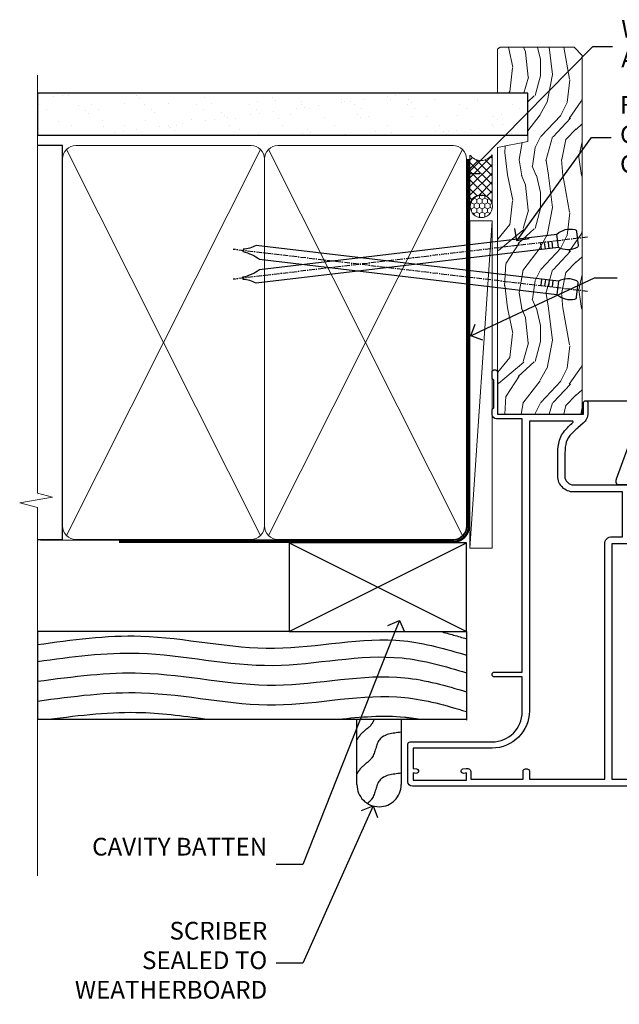
# Model space of a CAD drawing. Extents: x 2287 to 19067, y 27858 to 29841.
# Drawn here: x 12749 to 12885, y 28954 to 29176 of the extents above; entities that cross this region are included whole.
import ezdxf
from ezdxf import colors
from ezdxf.entities.mleader import LeaderData, LeaderLine
from ezdxf.math import Vec2, Vec3

# ---------------------------------------------------------------- set-up
doc = ezdxf.new("R2010")
doc.units = 0
doc.linetypes.add('CENTER', pattern=[2, 1.25, -0.25, 0.25, -0.25])
doc.linetypes.add('Dashed', pattern=[564.4444465637206, 282.2222232818604, -282.2222232818602])
doc.layers.add('Aluminium Systems Ltd Joinery Detail', color=7, linetype='Continuous')
doc.layers.add('Aluminium Systems Ltd Notes', color=7, linetype='Continuous')
doc.styles.get("Standard").update_dxf_attribs({"font": 'arial.ttf'})

# ---------------------------------------------------------------- blocks, each defined once
blk = doc.blocks.new('Rusticated Weatherboard CC Jamb F1B')
for p, q in [((-101.3433438833804, 23.05213306043515), (-101.3433438833804, 3.252133060428605)), ((-4.514099090313721, 23.05213306043515, 0.1511192395829311), (-4.514099090313721, 3.052133060435153, -0.3488807604170689)), ((-101.3433438833804, 3.252133060432243, -0.3488807604170689), (-4.514099090313721, 3.252133060435881, -0.3488807604170689))]:
    blk.add_line(p, q)
at = {"layer": 'Aluminium Systems Ltd Joinery Detail'}
for p, q in [((-44.51409909031372, 23.05213306043515, 0.1511192395829311), (-4.514099090313721, 43.05213306043515, 0.1511192395829311)), ((-44.51409909031372, 43.05213306043515, 0.1511192395829311), (-4.514099090313721, 23.05213306043515, 0.1511192395829311))]:
    blk.add_line(p, q, dxfattribs=at)
at = {"layer": 'Aluminium Systems Ltd Joinery Detail', "linetype": 'Dashed'}
blk.add_line((-44.51409909031372, 23.05213306043515, 0.1511192395829311), (-101.3433438833804, 23.05213306043515, -0.34199979480175), dxfattribs=at)
at = {"layer": 'Aluminium Systems Ltd Joinery Detail', "elevation": 0.1511192395829311}
blk.add_lwpolyline([(-44.51409909031372, 23.05213306043515), (-4.514099090313721, 23.05213306043515), (-4.514099090313721, 43.05213306043515), (-44.51409909031372, 43.05213306043515)], close=True, dxfattribs=at)
at = {"layer": 'Aluminium Systems Ltd Joinery Detail', "linetype": 'Dashed', "elevation": -0.3488807604170689}
blk.add_lwpolyline([(-19.23270151940187, 3.252133060435881), (-19.23270151940187, -11.48619432890337, -0.414213562373095), (-24.23270151940187, -16.48619432890337), (-24.23270151940187, -16.48619432890337, -0.414213562373095), (-29.23270151940187, -11.48619432890337), (-29.23270151940187, 3.252133060435881)], format="xyb", dxfattribs=at)
at = {"layer": 'Aluminium Systems Ltd Joinery Detail', "linetype": 'Dashed'}
for points, knots in [([(-101.3433438833803, 20.11031171238938, -0.3488807604170689), (-93.56069014549502, 21.19928005389011, -0.3488807604170689), (-75.69058506047344, 23.64843167163417, -0.3488807604170689), (-48.26539046505962, 16.76131771440851, -0.3488807604170689), (-23.33197878910056, 23.2070114497983, -0.3488807604170689), (-9.198354397277797, 19.11831946175153, -0.3488807604170689), (-4.514099090313721, 17.73944170513641, -0.3488807604170689)], [0.4065519574697281, 0.4065519574697281, 0.4065519574697281, 0.4065519574697281, 23.81519939402137, 54.15846010246087, 83.36624664792181, 97.85310190153791, 97.85310190153791, 97.85310190153791, 97.85310190153791]), ([(-101.3433438833805, 16.29184413827898, -0.3488807604170689), (-93.68987042639122, 17.3616604764502, -0.3488807604170689), (-75.94964729987862, 19.74353303240787, -0.3488807604170689), (-48.65288615717719, 12.88866067346316, -0.3488807604170689), (-23.58494478030087, 19.36914478693143, -0.3488807604170689), (-9.327472946079126, 15.17023787727521, -0.3488807604170689), (-4.514099090313721, 13.75267824329057, -0.3488807604170689)], [0.7950545930615112, 0.7950545930615112, 0.7950545930615112, 0.7950545930615112, 23.81520121843446, 54.15846137392042, 83.36624583948776, 98.25257237800307, 98.25257237800307, 98.25257237800307, 98.25257237800307]), ([(-101.3433438833804, 11.8309190157961, -0.3488807604170689), (-93.14373925909922, 12.9033770812166, -0.3488807604170689), (-75.38586186815485, 15.29433844072992, -0.3488807604170689), (-48.07164291621615, 8.435093088064605, -0.3488807604170689), (-23.20549382771605, 14.86339834712999, -0.3488807604170689), (-9.133830540015026, 10.82930930670773, -0.3488807604170689), (-4.514099090313721, 9.470233624808316, -0.3488807604170689)], [0.7422471325301079, 0.7422471325301079, 0.7422471325301079, 0.7422471325301079, 23.81519939402137, 54.15846010246087, 83.36624664792181, 97.65337067512513, 97.65337067512513, 97.65337067512513, 97.65337067512513]), ([(-101.3433438833799, 7.377356937860895, -0.3488807604170689), (-93.14373925909888, 8.449815003285039, -0.3488807604170689), (-75.38586186815468, 10.84077636280563, -0.3488807604170689), (-48.07164291621615, 3.981531010140316, -0.3488807604170689), (-23.20549382771605, 10.4098362692057, -0.3488807604170689), (-9.133830540015026, 6.375747228783439, -0.3488807604170689), (-4.514099090313721, 5.016671546884027, -0.3488807604170689)], [0.7422471325305611, 0.7422471325305611, 0.7422471325305611, 0.7422471325305611, 23.81519939402137, 54.15846010246087, 83.36624664792181, 97.65337067512513, 97.65337067512513, 97.65337067512513, 97.65337067512513]), ([(-98.82933745616918, 3.252133060432243, -0.3488807604170689), (-91.56596156154541, 4.195241177538264, -0.3488807604170689), (-79.60912761244981, 5.601295854663476, -0.3488807604170689), (-67.69733626586583, 3.911377299973537, -0.3488807604170689), (-62.63122619610499, 3.252133060432243, -0.3488807604170689)], [3.115542618513877, 3.115542618513877, 3.115542618513877, 3.115542618513877, 23.81519939402137, 39.09098599335984, 39.09098599335984, 39.09098599335984, 39.09098599335984]), ([(-33.44022200873934, 3.252133060435881, -0.3488807604170689), (-28.40299746282989, 3.804022459658881, -0.3488807604170689), (-22.25595187530365, 4.334368404022825, -0.3488807604170689), (-16.21297579356155, 3.45150384965018, -0.3488807604170689), (-15.10372562543847, 3.252133060435881, -0.3488807604170689)], [68.27924141569146, 68.27924141569146, 68.27924141569146, 68.27924141569146, 83.36624664792181, 86.7684471107381, 86.7684471107381, 86.7684471107381, 86.7684471107381]), ([(-25.34657366114322, 3.252133060435881, -0.3488807604170689), (-25.48730529958766, 2.876587243936228, -0.3488807604170689), (-26.12678634821543, 1.50208389947511, -0.3488807604170689), (-28.06659245647097, 0.4826270148878393, -0.3488807604170689), (-28.94270274391988, -0.9266152487944055, -0.3488807604170689), (-29.23270151940187, -1.393072624581691, -0.3488807604170689)], [8.492523792778485, 8.492523792778485, 8.492523792778485, 8.492523792778485, 9.655760090791372, 12.96345399086118, 14.6000058030336, 14.6000058030336, 14.6000058030336, 14.6000058030336]), ([(-19.23270151940187, -8.921356472754269, -0.3488807604170689), (-21.21331044335847, -9.137037686148687, -0.3488807604170689), (-24.89443362686393, -9.537914694825304, -0.3488807604170689), (-25.05279179403851, -14.097042702615, -0.3488807604170689), (-26.49437685751496, -15.42812141061586, -0.3488807604170689), (-26.86549118895618, -15.73689057256342, -0.3488807604170689)], [0, 0, 0, 0, 5.19521597823092, 9.655760090791372, 11.09118863154283, 11.09118863154283, 11.09118863154283, 11.09118863154283])]:
    blk.add_open_spline(points, degree=3, knots=knots, dxfattribs=at)
blk.add_open_spline([(-10.31010813692313, 23.05213306043152, -0.3488807604170689), (-8.374913597966327, 22.55091838214503, -0.3488807604170689), (-6.444360781303203, 21.98667149640823, -0.3488807604170689), (-4.514099090313721, 21.41847127337678, -0.3488807604170689)], degree=3, dxfattribs=at)
blk.add_spline([(-19.23270151940187, 0.3312881912133889, -0.3488807604170689), (-24.14878238752044, -1.348724486691935, -0.3488807604170689), (-25.87289121469939, -5.462600454338826, -0.3488807604170689), (-28.28664542219212, -7.724155234740465, -0.3488807604170689), (-29.23270151940187, -9.059549716006586, -0.3488807604170689)], degree=3, dxfattribs=at)
blk = doc.blocks.new('_Open90')
at = {"color": 0, "linetype": 'ByBlock', "lineweight": -2}
for p, q in [((0, 0), (-1, 0)), ((-0.5, 0.5), (0, 0)), ((0, 0), (-0.5, -0.5))]:
    blk.add_line(p, q, dxfattribs=at)
blk = doc.blocks.new('U627-21165')
at = {"flags": 128}
blk.add_lwpolyline([(15.92203473031186, 26.14999976234944, 0.414213562373095), (16.42203473031186, 26.64999976234944), (16.42203473031186, 32.94999976234871, 0.414213562373095), (15.92203473031186, 33.44999976234871), (13.01485505333785, 33.44999976234871), (11.72203473031022, 34.19640992386243), (11.72203473031204, 36.04999976234885, 0.414213562373095), (11.22203473031204, 36.54999976234885), (8.622034730313496, 36.54999976234885, 0.414213562373095), (8.122034730313496, 36.04999976234885), (8.122034730315315, 20.54470397902318, -0.4039114002289347), (7.639681789138828, 20.0450154947504, 1.880278660712434), (15.43957569659907, 9.31383859977953), (19.94188104070435, 21.68382086819847, 0.08748866352595903), (19.97203473031119, 21.85483093986144), (19.97203473031113, 22.34999976233993, 0.4142135623754925), (19.47203473030749, 22.84999976233993), (12.22203473031522, 22.84999976228286, -0.4142135623754925), (11.7220347303111, 23.34999976228286), (11.72203473031113, 25.40358960083663), (13.01485505333785, 26.14999976234944)], format="xyb", close=True, dxfattribs=at)
blk.add_circle((7.922034730311857, 12.04999974638494), 5)
blk = doc.blocks.new('AS450')
at = {"color": 4, "linetype": 'Dashed'}
for p, q in [((-0.7000000000008946, 13.50000001596403), (-0.700000000000891, 22.00000001596403)), ((0.7000000000007418, 22.00000001596418), (0.7000000000007418, 13.50000001596418)), ((-2.400546469711282, 15.60000001596257), (-2.400546469711282, 19.90000001596549)), ((2.400546469711131, 19.90000001596563), (2.400546469711131, 15.60000001596272))]:
    blk.add_line(p, q, dxfattribs=at)
blk.add_line((11.60716917687721, 8.500000015955035), (0.2000000000034703, 8.500000015955035))
blk.add_lwpolyline([(-7.517540966287259, -2.736161146605271, 0.7002075382097043), (7.517540966287228, -2.736161146605369), (12.01984631039251, 9.633821121813568, 0.08748866352595903), (12.04999999999934, 9.804831193476545), (12.04999999999929, 10.30000001595504, 0.4142135623754925), (11.54999999999565, 10.80000001595504), (4.300000000003379, 10.80000001589796, -0.4142135623754925), (3.799999999999258, 11.30000001589796), (3.799999999999287, 13.35358985445173), (5.092820323026004, 14.10000001596454), (8.000000000000014, 14.10000001596454, 0.4142135623730951), (8.500000000000014, 14.60000001596454), (8.500000000000014, 20.90000001596382, 0.414213562373095), (8.000000000000014, 21.40000001596381), (5.092820323026004, 21.40000001596381), (3.799999999998377, 22.14641017747753), (3.800000000000196, 24.00000001596394, 0.414213562373095), (3.300000000000196, 24.50000001596394), (0.7000000000016513, 24.50000001596394, 0.414213562373095), (0.2000000000016513, 24.00000001596394), (0.2000000000034703, 8.494704232638284, -0.2360679775019987), (-1.454392162258955e-14, 8.094704232635754, -0.2360679775019987)], format="xyb")
for points in [[(-0.200000000000891, 22.00000001596403), (-0.700000000000891, 22.00000001596403), (-2.400546469711282, 19.90000001596549), (-8.499999999996527, 19.90000001596549)], [(0.2000000000007418, 22.00000001596418), (0.7000000000007418, 22.00000001596418), (2.400546469711131, 19.90000001596563), (8.499999999996376, 19.90000001596563)], [(-0.2000000000008946, 13.50000001596403), (-0.7000000000008946, 13.50000001596403), (-2.400546469711282, 15.60000001596257), (-8.499999999996527, 15.60000001596258)], [(0.2000000000007418, 13.50000001596418), (0.7000000000007418, 13.50000001596418), (2.400546469711131, 15.60000001596272), (8.499999999996376, 15.60000001596272)]]:
    blk.add_lwpolyline(points, dxfattribs=at)
blk.add_circle((1.4210854715202e-14, 4.263256414560601e-14), 4.5)
at = {"xscale": -1}
blk.add_blockref('U627-21165', (7.922034730311694, -12.04999974638504), dxfattribs=at)
blk = doc.blocks.new('10F515-22716')
at = {"flags": 128}
for points in [[(-1.400000000132763, -1.400000000000759), (-1.400000000132763, -4.999999999999304), (-12.10000000013713, -4.999999999999304), (-12.10000000013713, -1.400000000000759), (-10.8000000001411, -1.400000000000077, 0.5773502691804868), (-10.62679491937922, -1.099999999997848), (-11.20414518856506, -0.1000000000019412, 0.2679491924378569), (-11.37735026932239, 6.963318810448982e-13), (-13.60000000014441, -3.623767952376511e-12, 0.414213562372762), (-13.80000000014513, -0.2000000000036692), (-13.80000000014559, -3.400000956436983, 0.4142135623770908), (-13.60000000014804, -3.600000956437029), (-13.30000000013786, -3.600000956437029), (-13.30000000010511, -8.999999999999304), (-66.39999999995811, -8.999999999999304), (-66.39999999995811, -3.599999999990573), (-64.30000000001414, -3.599999999993528, 0.414213562372762), (-64.10000000001341, -3.399999999993483), (-64.10000000001341, -0.1999999999963933, 0.4142135623732615), (-64.29999996929357, 3.548862537172681e-09), (-64.60000292669903, 2.97542612770485e-09, 0.414213562374427), (-65.10000292573906, -0.4999999979827265), (-65.100002921901, -2.499999997981817), (-66.59999996448502, -2.500000000859004), (-66.59999998752207, 9.499999999138268), (-65.10000294493099, 9.500000002013635), (-65.10000294339349, 8.70000148072269, 0.9999999999999999), (-64.29999998599132, 8.700001482257917), (-64.2999999875278, 9.500000003551591, 0.1826754527134181), (-64.49999998854119, 10.02915138316781), (-64.49999999098483, 11.30000000314932, 1.000000000000252), (-65.40000000000177, 11.29999999998905), (-65.40000000000177, 10.5000000000007), (-66.90000000000177, 10.5000000000007), (-66.90000000000177, 16.0000000000007), (-65.40000000000177, 16.0000000000007), (-65.40000000000177, 15.19999999999779, 0.9999999999999999), (-64.50000000000031, 15.19999999999779), (-64.50000000000031, 16.5000000000007, 0.414213562373095), (-65.00000000000031, 17.0000000000007), (-67.70000000000542, 17.00000000000524, 0.4142135623644375), (-68.00000000000037, 16.70000000000506), (-68.00000000000759, -53.99999999635405, 0.4142135623528498), (-66.9999999977957, -54.99999999635405), (-58.49999999778993, -54.99999999635155, 0.4142135623728619), (-57.99999999779016, -54.49999999635178), (-57.9999999977797, -36.00000000007934, -0.4142135623730901), (-51.19999999777826, -29.2000000000837), (-43.34999999996614, -29.2000000000837), (-43.3500000000098, -35.44999999643117, 0.9999999999999999), (-42.25000000001125, -35.44999999643117), (-42.25000000001125, -29.2000000000837), (14.90000000112707, -29.2000000000837), (14.90000000112457, -35.00000000017393, 0.4142135623171875), (15.90000000112707, -35.99999999999214), (16.79289321990387, -35.99999999999205, 0.198912367380222), (17.14644661049789, -35.85355339058452), (17.40000000109069, -35.59999999999057), (23.60000000109142, -35.59999999999057), (23.85355339168171, -35.85355339058316, 0.1989123673815152), (24.20710678227789, -35.99999999999149), (25.40000000109069, -35.99999999998839, 0.9999999999999999), (25.40000000109069, -34.79999999998766), (16.00000000109105, -34.79999999999494), (16.00000000110379, -15.39999999998621), (18.50000000106741, -15.39999999998984, 0.9999999999927239), (18.50000000107468, -14.39999999994255), (16.19892297536865, -14.39999999989116, 0.2216946626471314), (13.90078964596762, -15.47163717083389), (12.89353020918725, -16.67204222328859, -0.0417392569006072), (11.13255806701943, -18.44657796955765, -0.1355573584823929), (9.105808815712578, -19.3916666666032, -0.04173925689854326), (6.614504494247399, -19.59999999997602), (2.000000000065143, -19.59999999996897, -0.4142135623784062), (-4.547473508864641e-13, -17.59999999996874), (-3.410605131648481e-13, -0.4999999999993037, 0.414213562373095), (-0.5000000000003411, 6.963318810448982e-13), (-2.122649730946421, 6.963318810448982e-13, 0.2679491924300854), (-2.295854811702952, -0.09999999999864428), (-2.873205080898742, -1.100000000000577, 0.5773502691772945), (-2.700000000135674, -1.400000000000759)], [(-64.10759612109999, -53.01317590751681, 1.000000000000007), (-65.09240387411026, -53.18682408519383), (-64.9842844170453, -53.79999999635696), (-66.59999999760507, -53.79999999635696), (-66.5999999986528, -41.79999999635696), (-64.98428441704525, -41.79999999635696), (-65.09240387411026, -42.41317590752008, 0.9999999999999994), (-64.10759612109982, -42.58682408519711), (-63.97878208007515, -41.8562833562663, 0.4663076581581092), (-64.8651090577846, -40.79999999635696), (-66.40000000000904, -40.79999999635696), (-66.39999999995993, -29.00000000007934), (-64.59999999988608, -29.00000000006979, 0.414213562373095), (-64.09999999988972, -28.50000000007206), (-64.09999999988972, -28.10000000007788, 0.4142135623714967), (-64.5999999998879, -27.60000000007788), (-66.39999999995447, -27.60000000007788), (-66.39999999988353, -10.59999999999057), (-13.30000000010796, -10.59999999999285, 0.4142135623757719), (-11.70000000010299, -8.999999999984752), (-11.70000000011566, -6.599999999997848), (-1.599999999715124, -6.599999999997848), (-1.600000000057719, -17.59999999998034, 0.414213562379491), (2.000000000065143, -21.19999999997457), (6.614504494240123, -21.19999999993205, 0.0417392568990404), (9.37154794336152, -20.96944444437689, 0.1355573584805995), (12.17039214745671, -19.66432195804803, 0.04006675206211591), (14.04765313577718, -17.78519421672102, -0.6977220871516981), (14.3999999981221, -17.91477212193352), (14.4000000000193, -27.60000000007788), (-50.99999999777935, -27.60000000007129, 0.4142135623730896), (-59.39999999777899, -36.00000000007934), (-59.39999999778445, -53.79999999635696), (-63.96885780515768, -53.79999999635696)]]:
    blk.add_lwpolyline(points, format="xyb", close=True, dxfattribs=at)
blk = doc.blocks.new('F1 HD OI Jamb')
at = {"layer": 'Aluminium Systems Ltd Joinery Detail'}
blk.add_line((13.02719835532851, -85.48639688916091, -1.000000000000014), (171.6357411208148, -85.48639688916091, -0.4775171514423968), dxfattribs=at)
at = {"color": 0, "xscale": -1, "rotation": 270}
blk.add_blockref('10F515-22716', (27.92719835529323, -104.4863968902522, -1.000000000000014), dxfattribs=at)
at = {"color": 1, "transparency": 33554687, "xscale": -1, "rotation": 180}
blk.add_blockref('AS450', (31.92719835529725, -93.58639719348204, -1.000000000000014), dxfattribs=at)
blk = doc.blocks.new('Nail 75 JH')
at = {"linetype": 'CENTER'}
blk.add_line((0, 2.300118051928621), (0, -78.25849807356508), dxfattribs=at)
for p, q in [((1.5, -4.488319011024487), (-1.5, -4.488319011024458)), ((1.499999999999886, -5.730112436134704), (0.1255879953777708, -5.730112436134732)), ((1.499999999999886, -6.600592455787137), (0.1255879953777708, -6.600592455787137)), ((1.499999999999886, -7.471072475439541), (0.1255879953777708, -7.471072475439541)), ((1.499999999999886, -8.341552495091946), (0.1255879953778276, -8.341552495091946))]:
    blk.add_line(p, q)
blk.add_lwpolyline([(-1.5, -4.488319011024458, -0.2475267649991796), (-2.057234792368547, -0.3562033463117587, -0.331135080274166), (-1.578358480166685, 0), (1.578358480166685, 0, -0.331135080274166), (2.057234792368547, -0.3562033463117587, -0.2475267649991796), (1.499999999999886, -4.488319011024487), (1.5, -73.20877276569331, 0.1245641564323093), (0.2845258915276077, -75.96790802185205), (-0.2515467734666004, -75.96790802185205, 0.1012549879648114), (-1.5, -72.05351818931658)], format="xyb", close=True)
blk = doc.blocks.new('Rusticated Weatherboard CC F1B Liner Hinged Door')
at = {"layer": 'Aluminium Systems Ltd Joinery Detail', "lineweight": 5}
h = blk.add_hatch(dxfattribs=at)
h.set_pattern_fill('HONEY', color=256, scale=0.2211125000000359, angle=360, style=0)
h.set_pattern_definition([(0, (-467.495196649189, -268.0209684003894), (1.053048281250171, 0.6079775633750983), [0.7020321875001139, -1.404064375000228]), (120, (-467.495196649189, -268.0209684003894), (-1.053048155438884, 0.6079777812866397), [0.7020321875001022, -1.404064375000204]), (59.99999999999994, (-467.495196649189, -268.0209684003894), (1.258112869470804e-07, 1.215955344661738), [-1.404064375000228, 0.7020321875001139])])
edge = h.paths.add_edge_path()
edge.add_arc((52.83475623939194, 2.930632996623899), 2.5, 180.0000000000001, 360.00000000000006, ccw=False)
edge.add_arc((52.83475623939194, 2.930632996623899), 2.5, 0, 180.0000000000001, ccw=False)
h = blk.add_hatch(dxfattribs=at)
h.set_pattern_fill('NET', color=256, scale=0.4422249999999999, angle=225, style=0)
h.set_pattern_definition([(315, (-1834.954448102441, 4373.742029692468), (-0.9928234407849511, -0.9928234407849515), []), (225, (-1834.954448102441, 4373.742029692468), (-0.9928234407849515, 0.9928234407849511), [])])
edge = h.paths.add_edge_path()
edge.add_line((64.43456022031751, 5.493939559484716), (53.69162340054072, 5.500494018391691))
edge.add_arc((52.85522487365506, 3.035632060506032), 2.602903564714436, 283.05461229937526, 431.25644836746125, ccw=False)
edge.add_line((53.44316791590973, 0.5), (64.47917578509805, 0.5))
edge.add_arc((66.38332191296104, 3.014180606623995), 3.153866927914105, 128.1626499734255, 232.8610770962096, ccw=False)
h = blk.add_hatch(dxfattribs=at)
h.set_pattern_fill('WOOD-3', color=256, scale=97.5, angle=30, style=0, pattern_type=2)
h.set_pattern_definition([(4.76359999999984, (490.7248856092247, -7171.838047056801), (-330.0000283895876, -29.9997459798375), [3.612479999999951, -357.6353699999959]), (348.6901, (494.3248856092241, -7171.538047056802), (120.0000225669286, -29.9999289648483), [4.58912999999999, -148.3814699999997]), (314.9999999999999, (498.8248856092241, -7172.438047056799), (-3.306523113702664e-14, -30.00000928346856), [3.39411, -39.03228]), (313.1523999999999, (501.2248856092247, -7174.838047056801), (420.0000850164654, -449.9999261252569), [6.579509999999999, -651.37185]), (347.0054000000001, (505.7248856092247, -7179.638047056804), (-270.0000230324819, 59.99992732735074), [4.002509999999999, -396.2474099999998]), (360, (509.6248856092252, -7180.538047056802), (29.99999999999997, -30.00000000000003), [7.5, -22.5]), (9.462299999999765, (517.1248856092252, -7180.538047056802), (-150.0000232108592, -29.99994417607295), [3.649649999999993, -178.8332099999998]), (5.710599999999713, (490.7248856092247, -7179.938047056799), (-269.9999827048756, -30.00003943998845), [3.014969999999958, -298.4813099999965]), (360, (493.7248856092247, -7179.638047056804), (29.99999999999997, -30.00000000000003), [4.5, -25.5]), (331.6992, (498.2248856092247, -7179.638047056804), (329.9998535928922, -180.0002662262795), [4.429439999999992, -438.5152499999991]), (307.8749999999999, (502.1248856092252, -7181.738047056799), (-120.0000559467582, 149.9999729816166), [6.841049999999986, -335.2115699999996]), (320.7106, (506.3248856092241, -7187.138047056804), (180.0000191874755, -149.9999889572949), [4.263809999999983, -422.1163199999984]), (353.6597999999999, (509.6248856092252, -7189.838047056801), (239.9999820781927, -30.00004736879107), [5.43324, -266.22831]), (11.88869999999988, (515.024885609223, -7190.438047056799), (-419.9999190314803, -90.00031605746501), [5.82494999999993, -576.669689999991]), (6.709799999999706, (490.7248856092247, -7189.238047056799), (270.0000299325391, 29.99981643732056), [5.135159999999992, -508.3820999999995]), (356.6335, (495.8248856092241, -7188.638047056804), (479.999979659061, -30.00032890063538), [5.10881999999993, -505.7727899999929]), (326.3098999999999, (500.9248856092236, -7188.938047056799), (-59.99998673313475, 30.00004003521583), [5.408339999999997, -102.75822]), (312.5103999999999, (505.4248856092236, -7191.938047056799), (299.9997215504041, -330.0002602161362), [4.883640000000001, -483.48096]), (345.0686, (508.7248856092247, -7195.538047056802), (330.0000160477658, -89.99990861934462), [4.657259999999938, -461.0679899999938]), (360, (513.2248856092247, -7196.738047056799), (29.99999999999997, -30.00000000000003), [3.6, -26.4]), (12.99459999999981, (516.8248856092241, -7196.738047056799), (270.0000230324819, 59.99992732735004), [4.002509999999988, -396.2474099999986]), (360, (500.024885609223, -7166.738047056799), (29.99999999999997, -30.00000000000003), [0, -30]), (136.8475999999999, (504.2248856092247, -7171.238047056799), (449.9999261252561, -420.0000850164664), [6.579509999999987, -651.3718499999991]), (153.4348999999999, (499.4248856092236, -7196.738047056799), (-29.99997473822719, 30.00003928189145), [2.683289999999972, -64.39874999999911]), (171.8698999999998, (497.024885609223, -7195.538047056802), (-179.9999932938336, 29.99998067446644), [4.242629999999988, -207.8893799999995]), (203.1985999999998, (492.8248856092241, -7194.938047056799), (-149.9999919200123, -60.00003975794547), [2.284739999999973, -226.1884499999973]), (333.4349, (504.2248856092247, -7171.238047056799), (29.9999747382272, -30.00003928189145), [3.354089999999999, -63.72794999999999]), (353.2901999999999, (507.2248856092247, -7172.738047056799), (-270.0000299325392, 29.99981643732125), [5.135160000000001, -508.3821000000002]), (10.12469999999981, (512.3248856092241, -7173.338047056801), (509.9999636894718, 90.00025765850859), [8.532869999999988, -844.7548799999987]), (10.30479999999971, (490.7248856092247, -7168.538047056802), (180.0000288254371, 29.99984626607953), [3.354089999999962, -332.0560799999968]), (344.4759, (494.024885609223, -7167.938047056799), (-330.0000307388759, 89.99993332816857), [5.604449999999995, -554.8417799999994]), (317.1211, (499.4248856092236, -7169.438047056799), (-390.0000237882238, 359.9999925974296), [5.731499999999948, -567.4176899999934]), (325.3047999999999, (503.6248856092252, -7173.338047056801), (299.9998277696255, -210.000258287834), [4.743419999999994, -469.5982199999992]), (350.5377, (507.524885609223, -7176.038047056802), (150.0000232108592, -29.99994417607323), [5.474489999999998, -177.0083999999999]), (6.581899999999838, (512.9248856092236, -7176.938047056799), (-510.0000431378999, -59.99960101098861), [7.851749999999989, -777.3233999999986]), (8.130099999999889, (490.7248856092247, -7176.038047056802), (-179.9999932938336, -29.99998067446629), [4.242629999999992, -207.8893799999996]), (348.6901, (494.9248856092236, -7175.438047056799), (120.0000225669286, -29.9999289648483), [4.58912999999999, -148.3814699999997]), (317.4895999999999, (499.4248856092236, -7176.338047056801), (-330.0002602161357, 299.9997215504046), [4.88364, -483.4809599999999]), (314.9999999999999, (503.024885609223, -7179.638047056804), (-3.306523113702664e-14, -30.00000928346856), [5.51544, -36.91098]), (342.646, (506.9248856092236, -7183.538047056802), (-390.0000605729049, 119.999835067774), [5.028929999999933, -497.8627199999933]), (3.366499999999665, (511.7248856092247, -7185.038047056802), (-479.999979659061, -30.00032890063396), [5.108819999999986, -505.7727899999986]), (17.10269999999988, (516.8248856092241, -7184.738047056799), (300.0000519287099, 89.99986480290859), [4.080449999999997, -403.9636799999997]), (8.746199999999785, (490.7248856092247, -7183.538047056802), (209.9999800906905, 30.00012591172568), [3.945869999999958, -390.6425099999946]), (345.0686, (494.6248856092252, -7182.938047056799), (330.0000160477658, -89.99990861934462), [4.657259999999938, -461.0679899999938]), (327.9946, (499.1248856092252, -7184.138047056804), (-149.9999683436264, 90.000033161331), [5.66039999999999, -277.3590599999995]), (310.1009, (503.9248856092236, -7187.138047056804), (-329.9999417935546, 390.0000578863894), [7.451849999999999, -737.7326999999999]), (344.0546, (508.7248856092247, -7192.838047056801), (-120.0000037995646, 29.99999667889151), [4.368060000000001, -214.03524]), (6.008999999999804, (512.9248856092236, -7194.038047056802), (299.9999925271812, 29.99997952445504), [5.731499999999953, -567.4176899999941]), (23.19859999999977, (518.6248856092252, -7193.438047056799), (149.9999919200123, 60.00003975794549), [2.284739999999997, -226.1884499999996]), (9.462299999999765, (490.7248856092247, -7192.538047056802), (-150.0000232108592, -29.99994417607295), [3.649649999999993, -178.8332099999998]), (349.9919999999998, (494.3248856092241, -7191.938047056799), (329.9999866372434, -60.00010416469986), [5.178809999999977, -512.7014999999972]), (322.5946, (499.4248856092236, -7192.838047056801), (389.9997739494009, -300.000298578452), [6.42026999999999, -635.6077499999994]), (330.9453999999999, (504.524885609223, -7166.738047056799), (210.0000115370904, -120.0000008159787), [3.08868, -305.78022]), (349.2156999999999, (507.2248856092247, -7168.238047056799), (-479.999985110828, 90.00001649037998), [6.413279999999988, -634.913489999999]), (7.124999999999709, (513.524885609223, -7169.438047056799), (-210.0000113953586, -29.99994845681877), [7.256039999999998, -234.6117])])
h.paths.add_polyline_path([(88.78572596992944, -18.01406915317057), (86.90638799909175, -19.78105676352425), (6.008113519536529, -19.78105676284213), (6.008113519544715, -0.6999980013151799), (66.1787567790293, -0.6999980019936629), (67.53383221484637, -7.573135174356139), (78.41100974732217, -7.573135174359777), (78.41100974732217, -0.6999980019936629), (88.34838450015195, -0.6999980019936629), (88.78572596992763, -1.327233581858309)])
blk.add_line((-24.29562078165509, 5.500494018389873), (49.63578624789989, 0.5), dxfattribs=at)
for points in [[(-24.29562078165509, 5.500494018389873), (49.6357862478917, 5.500494018389873), (49.63578624789989, 0.5), (-24.29562078165964, 0.5)], [(88.34838450015195, -0.6999980019936629), (78.41100974732217, -0.6999980019936629), (78.41100974732217, -7.573135174359777), (67.53383221484637, -7.573135174359777), (66.1787567790293, -0.6999980019936629), (6.008113519547443, -0.6999980013133609), (6.008113519533801, -19.78105676284395), (86.90638799909175, -19.78105676352425), (88.78572596992944, -18.01406915317057), (88.78572596992763, -1.327233581854671)]]:
    blk.add_lwpolyline(points, close=True, dxfattribs=at)
blk.add_lwpolyline([(53.417817296463, 5.505638252507197), (64.43456022031751, 5.493939559484716, 0.4915106188759529), (64.47917578509805, 0.5), (53.44316791590973, 0.5, 0.8101017670941715)], format="xyb", close=True, dxfattribs=at)
at = {"layer": 'Aluminium Systems Ltd Joinery Detail', "lineweight": 5, "ltscale": 0.12}
blk.add_circle((52.83475623939194, 2.930632996623899), 2.5, dxfattribs=at)
at = {"layer": 'Aluminium Systems Ltd Joinery Detail', "xscale": -1, "rotation": 173.2316767257846}
blk.add_blockref('Nail 75 JH', (33.94476673933161, -18.7500294609963), dxfattribs=at)
at = {"layer": 'Aluminium Systems Ltd Joinery Detail', "rotation": 186.7683232742154}
blk.add_blockref('Nail 75 JH', (45.63383121128572, -18.7500294609963), dxfattribs=at)
blk = doc.blocks.new('90mm Framing Jamb CC')
at = {"layer": 'Aluminium Systems Ltd Joinery Detail'}
h = blk.add_hatch(dxfattribs=at)
h.set_pattern_fill('AR-SAND', color=256, scale=0.15)
h.set_pattern_definition([(37.49999999999999, (3.139013498070085, 55.87190177584512), (-0.2400046943976069, 7.341198559940135), [0, -5.791200000000001, 0, -6.476999999999999, 0, -6.191249999999999]), (7.499999999999932, (3.139013498070085, 55.87190177584512), (6.74284924707004, 10.75237650852531), [0, -3.124199999999999, 0, -5.219699999999998, 0, -2.000249999999999]), (327.5, (-1.547286501929761, 55.87190177584512), (11.86488555362187, 0.02155777017818536), [0, -1.904999999999998, 0, -6.857999999999993, 0, -8.953499999999988]), (317.5, (-1.547286501929761, 55.87190177584512), (11.45334678708446, 3.343939848858243), [0, -0.9524999999999999, 0, -4.495799999999999, 0, -5.1435])])
h.paths.add_polyline_path([(3.139013498070085, 176.8455880241675), (3.139013498070085, 167.3610939837019), (113.8300223447058, 167.3610939837019), (113.8300223447058, 176.8455880241675)])
at = {"layer": 'Aluminium Systems Ltd Joinery Detail', "lineweight": 5}
for p, q in [((9.701826416447489, 164.1554162263226), (53.5000877597289, 77.0289540810088)), ((9.701826416447489, 77.0289540810088), (53.50008775972844, 164.1554162263226)), ((55.28002721847986, 164.155416226323), (99.07828856176127, 77.02895408100926)), ((55.28002721847986, 77.02895408100926), (99.07828856176081, 164.1554162263226))]:
    blk.add_line(p, q, dxfattribs=at)
at = {"layer": 'Aluminium Systems Ltd Joinery Detail', "linetype": 'Continuous', "lineweight": 5, "ltscale": 0.12, "elevation": 0.9999999999994458}
blk.add_lwpolyline([(3.139013498070085, 180.939053012866), (3.139013498070085, 86.58682312543056), (6.572917217106692, 85.68311271694506), (-0.845107690655027, 84.41651945357694), (3.139013498070085, 83.37915625906567), (3.139013498070085, 0.2509572144651884)], dxfattribs=at)
at = {"layer": 'Aluminium Systems Ltd Joinery Detail'}
blk.add_lwpolyline([(3.139013498070085, 167.3610939837019), (113.8300223447058, 167.3610939837019), (113.8300223447058, 176.8455880241675), (3.139013498070085, 176.8455880241675)], close=True, dxfattribs=at)
blk.add_lwpolyline([(3.139013498070085, 76.13898435163378), (8.811856687072009, 76.13898435163378), (8.811856687072009, 165.0453859556985), (3.139013498070085, 165.0453859556985)], dxfattribs=at)
at = {"layer": 'Aluminium Systems Ltd Joinery Detail', "lineweight": 5}
for points in [[(8.811856687072009, 79.17753107176918, 0.4142135623730951), (11.85040340720786, 76.13898435163333), (51.35151076896852, 76.13898435163333, 0.414213562373095), (54.39005748910438, 79.17753107176918), (54.39005748910438, 162.0068392355622, 0.4142135623730958), (51.35151076896852, 165.0453859556981), (11.85040340720786, 165.0453859556981, 0.4142135623730941), (8.811856687072009, 162.0068392355622)], [(54.39005748910438, 79.17753107176964, 0.4142135623730951), (57.42860420924023, 76.13898435163378), (96.9297115710009, 76.13898435163378, 0.414213562373095), (99.96825829113675, 79.17753107176964), (99.96825829113675, 162.0068392355627, 0.4142135623730958), (96.9297115710009, 165.0453859556985), (57.42860420924023, 165.0453859556985, 0.4142135623730941), (54.39005748910438, 162.0068392355627)]]:
    blk.add_lwpolyline(points, format="xyb", close=True, dxfattribs=at)
at = {"layer": 'Aluminium Systems Ltd Joinery Detail', "linetype": 'CENTER', "lineweight": 5, "ltscale": 3, "const_width": 0.5, "elevation": 1.499999999999446}
blk.add_lwpolyline([(21.52674269500255, 75.59215913507956), (96.9297115710009, 75.60107367713522, 0.4225667246231231), (100.4988325529115, 79.1649618035542), (100.4988325529115, 161.9942699673472)], format="xyb", dxfattribs=at)
at = {"layer": 'Aluminium Systems Ltd Joinery Detail', "linetype": 'Dashed', "lineweight": 5, "ltscale": 0.01, "const_width": 0.25, "elevation": 0.2499999999994387}
blk.add_lwpolyline([(3.814140402429416, 75.992093405692), (96.9297115710009, 76.01404773808622, 0.4175702237706213), (100.1138896965334, 79.1649618035542), (100.1142239831855, 161.9942699673472)], format="xyb", dxfattribs=at)
blk = doc.blocks.new('Rusticated Weatherboard CC Jamb Text F1B')
at = {"layer": 'Aluminium Systems Ltd Notes', "color": 3, "lineweight": 5, "ltscale": 0.12}
ml = blk.add_multileader_mtext('Standard', dxfattribs=at)
ml.set_content('CAVITY BATTEN', color=3)
ml.set_leader_properties(color=8)
ml.set_arrow_properties(name='OPEN90')
ml.build(insert=Vec2(0, 0))
ml.multileader.update_dxf_attribs({"text_left_attachment_type": 2, "text_right_attachment_type": 2})
ctx = ml.context
ctx.base_point, ctx.plane_origin = Vec3(-51.02842511341991, -24.42081030952261, 0.5), Vec3(42.47064514597332, 38.03214037633211, 0.5)
ctx.left_attachment, ctx.right_attachment, ctx.text_align_type = 2, 2, 2
notes = []
notes.append((ctx, [(0, (1, 1, 0), (-19.80619251198823, -24.42081030952261, 0.5), (-1, 0), 6.046243515483525, [(0, [(1.961090910495841, 30.65567894668152, 0.5)], 0, [])])]))
ctx.mtext.insert, ctx.mtext.width, ctx.mtext.defined_height, ctx.mtext.alignment, ctx.mtext.line_spacing_style, ctx.mtext.flow_direction = Vec3(-27.85243602747176, -18.42081030952261, 0.5), 40.59259362832017, 18.64803054902101, 3, 2, 5
ml = blk.add_multileader_mtext('Standard', dxfattribs=at)
ml.set_content('SCRIBER SEALED TO WEATHERBOARD', color=3)
ml.set_leader_properties(color=8)
ml.set_arrow_properties(name='OPEN90')
ml.build(insert=Vec2(0, 0))
ml.multileader.update_dxf_attribs({"text_left_attachment_type": 2, "text_right_attachment_type": 2})
ctx = ml.context
ctx.base_point, ctx.plane_origin = Vec3(-77.29854789650312, -46.71716070135642, 0.5), Vec3(39.81234826383206, 55.81542868362923, 0.5)
ctx.left_attachment, ctx.right_attachment, ctx.text_align_type = 2, 2, 2
notes.append((ctx, [(0, (1, 1, 0), (-19.80619251198823, -46.71716070135642, 0.5), (-1, 0), 6.046243515483525, [(0, [(-3.951720815122265, -11.21993913356231, 0.5)], 0, [])])]))
ctx.mtext.insert, ctx.mtext.width, ctx.mtext.defined_height, ctx.mtext.alignment, ctx.mtext.line_spacing_style, ctx.mtext.flow_direction = Vec3(-27.85243602747175, -37.38382736802309, 0.5), 40.59259362832017, 18.64803054902101, 3, 2, 5
for ctx, leaders in notes:
    for number, flags, end, landing, length, lines in leaders:
        leader = LeaderData()
        leader.index, (leader.has_last_leader_line, leader.has_dogleg_vector, leader.attachment_direction) = number, flags
        leader.last_leader_point, leader.dogleg_vector, leader.dogleg_length = Vec3(end), Vec3(landing), length
        for number, points, colour, breaks in lines:
            line = LeaderLine()
            line.index, line.vertices, line.color, line.breaks = number, Vec3.list(points), colors.encode_raw_color(colour), breaks
            leader.lines.append(line)
        ctx.leaders.append(leader)
blk = doc.blocks.new('Liner Jamb Text F1B')
at = {"layer": 'Aluminium Systems Ltd Notes', "color": 3, "lineweight": 5, "ltscale": 0.12}
ml = blk.add_multileader_mtext('Standard', dxfattribs=at)
ml.set_content('WATER RESISTANT\\PAIRSEAL ON PEF ROD', color=3)
ml.set_leader_properties(color=8)
ml.set_arrow_properties(name='OPEN90')
ml.build(insert=Vec2(0, 0))
ml.multileader.update_dxf_attribs({"text_left_attachment_type": 2, "text_right_attachment_type": 2})
ctx = ml.context
ctx.base_point, ctx.plane_origin = Vec3(22.99131406286176, 9.887980917650793, 1.5), Vec3(-136.1821133820108, -21.50388259892202, 1.5)
ctx.left_attachment, ctx.right_attachment = 2, 2
notes = []
notes.append((ctx, [(0, (1, 1, 0), (18.52647856065187, 9.887980917650793, 1.5), (1, 0), 4.464835502209894, [(0, [(-9.757974222262874, -18.82011349937011, 1.5)], 0, [])])]))
ctx.mtext.insert, ctx.mtext.width, ctx.mtext.line_spacing_style, ctx.mtext.flow_direction = Vec3(24.99131406286165, 15.88798091765079, 1.5), 79.86544210516695, 2, 5
ml = blk.add_multileader_mtext('Standard', dxfattribs=at)
ml.set_content('FIXINGS 150 FROM CORNERS AND 450 CENTRES', color=3)
ml.set_leader_properties(color=8)
ml.set_arrow_properties(name='OPEN90')
ml.build(insert=Vec2(0, 0))
ml.multileader.update_dxf_attribs({"text_left_attachment_type": 2, "text_right_attachment_type": 2})
ctx = ml.context
ctx.base_point, ctx.plane_origin = Vec3(22.69461560815614, -10.59426908764476, 1.5), Vec3(-136.4788118367164, -41.98613260421757, 1.5)
ctx.left_attachment, ctx.right_attachment = 2, 2
notes.append((ctx, [(0, (1, 1, 0), (18.22978010594625, -10.59426908764476, 1.5), (1, 0), 4.464835502209894, [(0, [(1.399759055987143, -33.98026026771587, 1.5)], 0, [])])]))
ctx.mtext.insert, ctx.mtext.width, ctx.mtext.line_spacing_style, ctx.mtext.flow_direction = Vec3(24.69461560815625, -1.260935754311276, 1.5), 55.16606061165112, 2, 5
ml = blk.add_multileader_mtext('Standard', dxfattribs=at)
ml.set_content('FLAT PACKERS', color=3)
ml.set_leader_properties(color=8)
ml.set_arrow_properties(name='OPEN90')
ml.build(insert=Vec2(0, 0))
ml.multileader.update_dxf_attribs({"text_left_attachment_type": 2, "text_right_attachment_type": 2})
ctx = ml.context
ctx.base_point, ctx.plane_origin = Vec3(24.03988997177845, -42.27287662482672, 1.5), Vec3(-123.4416184897423, 75.27279019353841, 1.5)
ctx.left_attachment, ctx.right_attachment = 2, 2
notes.append((ctx, [(0, (1, 1, 0), (18.91981195951894, -42.27287662482672, 1.5), (1, 0), 5.120078012259512, [(0, [(-8.938972370377087, -55.3987651068569, 1.5)], 0, [])])]))
ctx.mtext.insert, ctx.mtext.width, ctx.mtext.defined_height, ctx.mtext.line_spacing_style, ctx.mtext.flow_direction = Vec3(26.03988997177885, -39.60620995816021, 1.5), 101.6537517503709, 9.448686068864237, 2, 5
for ctx, leaders in notes:
    for number, flags, end, landing, length, lines in leaders:
        leader = LeaderData()
        leader.index, (leader.has_last_leader_line, leader.has_dogleg_vector, leader.attachment_direction) = number, flags
        leader.last_leader_point, leader.dogleg_vector, leader.dogleg_length = Vec3(end), Vec3(landing), length
        for number, points, colour, breaks in lines:
            line = LeaderLine()
            line.index, line.vertices, line.color, line.breaks = number, Vec3.list(points), colors.encode_raw_color(colour), breaks
            leader.lines.append(line)
        ctx.leaders.append(leader)

msp = doc.modelspace()

# ---------------------------------------------------------------- block references
msp.add_blockref('90mm Framing Jamb CC', (12750.24357953298, 28982.62556042154))
at = {"layer": 'Aluminium Systems Ltd Joinery Detail', "linetype": 'Dashed'}
msp.add_blockref('Liner Jamb Text F1B', (12860.16385551954, 29160.09848666293, -0.1511192395829311), dxfattribs=at)
at = {"layer": 'Aluminium Systems Ltd Joinery Detail', "rotation": 90}
msp.add_blockref('Rusticated Weatherboard CC F1B Liner Hinged Door', (12856.50046670333, 29081.06013869838, -0.1511192395829311), dxfattribs=at)
at = {"layer": 'Aluminium Systems Ltd Joinery Detail'}
for name, p in [('F1 HD OI Jamb', (12864.07384805392, 29175.55464544299, 0.8488807604171593)), ('Rusticated Weatherboard CC Jamb F1B', (12854.72593691443, 29014.9208776988, -0.1511192395829311))]:
    msp.add_blockref(name, p, dxfattribs=at)
at = {"layer": 'Aluminium Systems Ltd Notes'}
msp.add_blockref('Rusticated Weatherboard CC Jamb Text F1B', (12833.10944989742, 29009.8435000211, -0.1511192395829311), dxfattribs=at)

doc.saveas('drawing.dxf')
